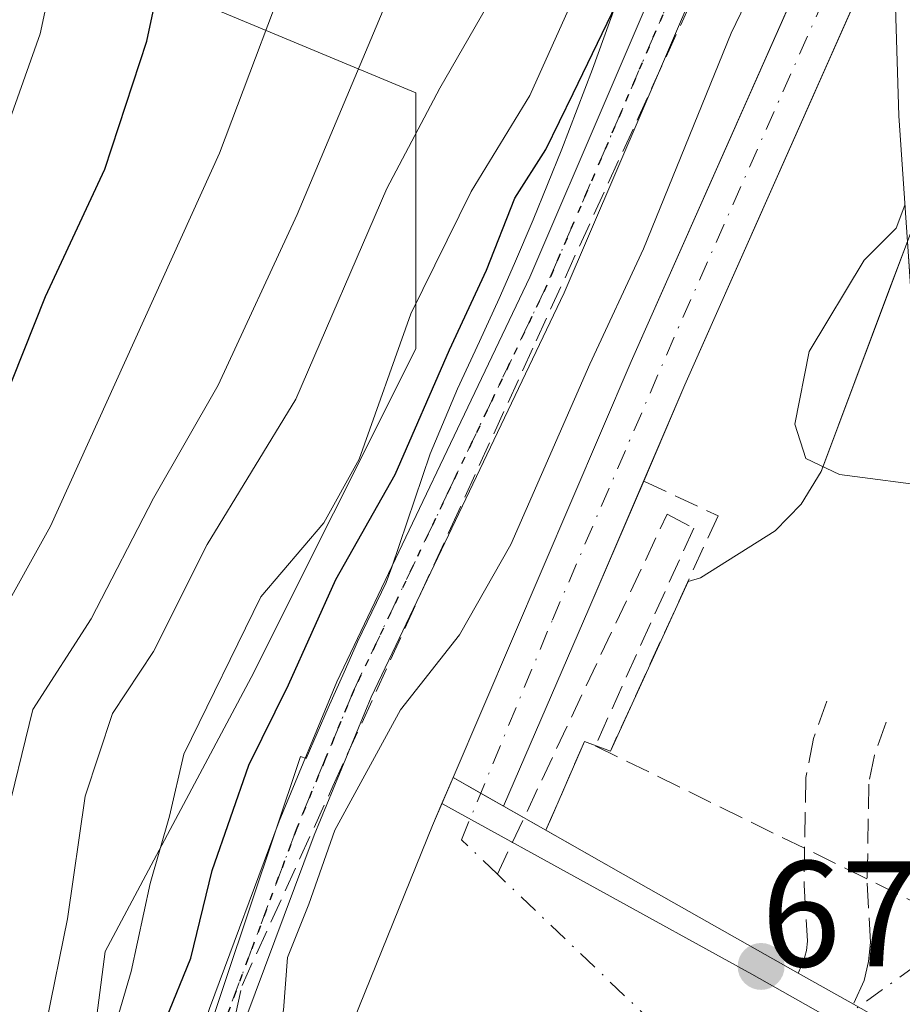
# Model space of a CAD drawing. Units: metres. Extents: x 606580 to 610011, y 4784790 to 4787158.
# Drawn here: x 607803 to 607862, y 4785313 to 4785378 of the extents above; entities that cross this region are included whole.
import ezdxf

# ---------------------------------------------------------------- set-up
doc = ezdxf.new("R2010")
doc.units = ezdxf.units.M
doc.header["$MEASUREMENT"] = 0
for name, pattern in [('DGN Style 3', [2.307223458686699, 1.648016756204785, -0.6592067024819142]), ('DGN Style 4', [2.6384748266838614, 1.318413404963828, -0.6592067024819142, 0.001648016756204785, -0.6592067024819142]), ('DGN Style 5', [1.1536117293433497, 0.4944050268614355, -0.6592067024819142])]:
    doc.linetypes.add(name, pattern=pattern)
for name, color, linetype, lineweight in [('Arbolado forestal CxS', 92, 'Continuous', 0), ('Camino Cxs', 7, 'Continuous', 0), ('Camino eje', 30, 'DGN Style 4', 13), ('Conducción de hidrocarburos lineal', 6, 'DGN Style 3', 0), ('Corriente artificial Cxs', 4, 'Continuous', 13), ('Corriente artificial eje', 142, 'DGN Style 4', 0), ('Corriente artificial lineal', 4, 'DGN Style 3', 13), ('Corriente natural Cxs', 4, 'Continuous', 13), ('Corriente natural eje', 4, 'DGN Style 4', 0), ('Curva de nivel maestra', 30, 'Continuous', 30), ('Curva de nivel normal', 30, 'Continuous', 0), ('Espacio natural protegido', 121, 'Continuous', 13), ('Espacio natural protegido CxS', 121, 'Continuous', 0), ('Obra de contención lineal', 1, 'DGN Style 3', 13), ('Presa Cxs', 1, 'Continuous', 13), ('Puente Cxs', 1, 'Continuous', 13), ('Punto de cota en terreno', 7, 'Continuous', 0), ('Ruta', 7, 'DGN Style 5', 30), ('Rótulo de punto de cota en construcción', 7, 'Continuous', 0), ('Suelo desnudo CxS', 253, 'Continuous', 0)]:
    doc.layers.add(name, color=color, linetype=linetype, lineweight=lineweight)
doc.styles.add('Style-Arial', font='txt')

# ---------------------------------------------------------------- blocks, each defined once
blk = doc.blocks.new('*U18')
at = {"layer": 'Suelo desnudo CxS', "color": 253, "linetype": 'Continuous', "lineweight": 0}
for points in [[(607823.3701, 4785250.2501, 67.92479999999341), (607822.4101, 4785257.5101, 67.74469999999565), (607821.6101000002, 4785267.4901, 68.84519999999611), (607820.5800999999, 4785290.3101, 69.44539999999688), (607820.7401000002, 4785297.890100001, 69.57919999999285), (607821.6300999997, 4785302.770099999, 69.2167000000045), (607822.4101, 4785305.130100001, 68.81639999999607), (607830.2801000001, 4785324.5801, 67.97870000000694), (607831.6482999995, 4785327.759, 68.66090000000258), (607843.5000999998, 4785355.440099999, 69.49730000000272), (607859.2346000001, 4785390.9288, 69.76529999999912), (607860.6128000002, 4785394.0374, 69.83740000000398), (607869.5301000001, 4785414.1501, 68.80950000000303), (607872.1606999999, 4785419.769099999, 69.12870000000112), (607874.7500999998, 4785425.300100001, 69.29720000000088), (607875.6694, 4785426.812700001, 69.0917000000045), (607881.1990999999, 4785435.9111, 69.5393999999942)], [(607859.5054000001, 4785381.9253, 67.73249999999825), (607847.0701000001, 4785353.880100001, 67.43959999999788), (607840.6901000004, 4785338.9801, 67.11269999999786), (607835.0097000003, 4785325.8522, 67.00109999999404), (607837.8267999999, 4785324.2542, 65.88460000000487), (607838.1984999999, 4785325.111300001, 65.99839999999676), (607840.3865, 4785330.156199999, 66.06870000000345), (607842.1133000003, 4785329.5218, 65.48729999999341), (607847.2767000003, 4785340.8084, 65.50299999999697), (607848.1101000002, 4785341.040100001, 65.44890000000305), (607853.0800999999, 4785344.170100001, 65.54660000000149), (607854.8101000005, 4785345.950099999, 65.46689999999944), (607856.1401000004, 4785348.120100001, 65.43580000000657), (607860.6182000004, 4785360.082699999, 65.81930000000284), (607861.8651999999, 4785363.414100001, 65.7954000000027), (607864.5701000001, 4785370.640100001, 65.66950000000361), (607867.5701000001, 4785374.6501, 65.14100000000326), (607870.7701000003, 4785377.3301, 64.97400000000198), (607871.6086999997, 4785377.636, 64.93249999999534), (607872.9236000003, 4785378.115700001, 64.9042000000045), (607873.1001000004, 4785378.1801, 64.90439999999944)]]:
    blk.add_polyline3d(points, dxfattribs=at)
blk = doc.blocks.new('5PATER')
at = {"layer": 'Punto de cota en terreno', "linetype": 'Continuous', "lineweight": 0}
h = blk.add_hatch(color=51, dxfattribs=at)
edge = h.paths.add_edge_path()
edge.add_ellipse((0, 0), major_axis=(-0.1095731443231308, -0.1110710700762829), ratio=0.9994222409660322, start_angle=0, end_angle=360)

msp = doc.modelspace()

# ---------------------------------------------------------------- linework, layer by layer
at = {"layer": 'Arbolado forestal CxS', "color": 92, "linetype": 'Continuous', "lineweight": 0}
for points in [[(607884.2726999996, 4785633.085700001, 100.8441000000021), (607886.5987, 4785608.674500001, 98.69990000000689), (607886.5998999998, 4785579.613500001, 94.82570000000123), (607884.2763, 4785549.390100001, 86.51170000000275), (607872.6530999999, 4785515.679300001, 95.27929999999469), (607861.0290999999, 4785502.892300001, 99.6420000000071), (607850.5673000002, 4785493.592900001, 106.7540000000008), (607849.4051000001, 4785485.455700001, 103.7385000000068), (607849.4057, 4785471.5065, 100.5629000000044), (607849.4064999997, 4785455.2323, 96.51559999999881), (607848.2449000003, 4785436.633300001, 90.89650000000256), (607847.0828999998, 4785427.333699999, 88.5170999999973), (607846.4055000005, 4785410.381899999, 82.47840000000724), (607831.5925000003, 4785409.737700001, 96.22650000000431), (607812.1546, 4785400.0189, 105.4271000000008), (607814.5850999998, 4785379.365700001, 99.63300000000163), (607829.1645000001, 4785373.291300001, 86.7728000000061), (607829.1653000005, 4785356.283100001, 79.35959999999614), (607818.2320999998, 4785334.415300001, 78.62309999999707), (607808.5135000005, 4785316.192100001, 83.18489999999292), (607804.8696999997, 4785288.249700001, 79.28859999999986), (607792.7220999999, 4785265.1679, 91.48660000000382), (607778.1445000004, 4785238.4395, 107.8343000000023)], [(607885.4101, 4785435.340100001, 67.88409999999567), (607878.1901000004, 4785423.460100001, 67.11719999999332), (607873.4079999998, 4785413.240800001, 66.99920000000566), (607873.0800999999, 4785412.540100001, 66.89359999999579), (607871.2446, 4785408.400599999, 67.12669999999343), (607860.8864000002, 4785385.039799999, 68.0164999999979), (607859.5054000001, 4785381.9253, 67.73249999999825), (607847.0701000001, 4785353.880100001, 67.43959999999788), (607840.6901000004, 4785338.9801, 67.11269999999786), (607835.0097000003, 4785325.8522, 67.00109999999404), (607837.8267999999, 4785324.2542, 65.88460000000487)], [(607837.8267999999, 4785324.2542, 65.88460000000487), (607838.1984999999, 4785325.111300001, 65.99839999999676), (607840.3865, 4785330.156199999, 66.06870000000345), (607842.1133000003, 4785329.5218, 65.48729999999341), (607847.2767000003, 4785340.8084, 65.50299999999697), (607848.1101000002, 4785341.040100001, 65.44890000000305), (607853.0800999999, 4785344.170100001, 65.54660000000149), (607854.8101000005, 4785345.950099999, 65.46689999999944), (607856.1401000004, 4785348.120100001, 65.43580000000657), (607860.6182000004, 4785360.082699999, 65.81930000000284), (607861.8651999999, 4785363.414100001, 65.7954000000027), (607864.5701000001, 4785370.640100001, 65.66950000000361), (607867.5701000001, 4785374.6501, 65.14100000000326), (607870.7701000003, 4785377.3301, 64.97400000000198), (607871.6086999997, 4785377.636, 64.93249999999534), (607872.9236000003, 4785378.115700001, 64.9042000000045), (607873.1001000004, 4785378.1801, 64.90439999999944), (607878.0900999998, 4785378.9001, 64.74150000000373), (607891.1155000003, 4785383.980699999, 64.35000000000582), (607910.9593000002, 4785405.6766, 63.9826999999932), (607926.8343000002, 4785417.582800001, 63.27529999999388), (607931.4812000003, 4785426.343900001, 62.93260000000009), (607936.2437000005, 4785435.075200001, 62.835699999996)], [(607804.8696999997, 4785288.249700001, 79.28859999999986), (607808.5135000005, 4785316.192100001, 83.18489999999292), (607818.2320999998, 4785334.415300001, 78.62309999999707), (607829.1653000005, 4785356.283100001, 79.35959999999614), (607829.1645000001, 4785373.291300001, 86.7728000000061), (607814.5850999998, 4785379.365700001, 99.63300000000163), (607812.1546, 4785400.0189, 105.4271000000008), (607831.5925000003, 4785409.737700001, 96.22650000000431), (607846.4055000005, 4785410.381899999, 82.47840000000724), (607858.2449000003, 4785410.8969, 72.62639999999374), (607859.1445000004, 4785401.006300001, 71.78949999999895), (607859.0703999996, 4785396.4647, 71.11609999999928), (607859.0714999996, 4785396.3499, 71.08710000000428), (607859.2346000001, 4785390.9288, 69.76529999999912), (607843.5000999998, 4785355.440099999, 69.49730000000272), (607831.6482999995, 4785327.759, 68.66090000000258), (607830.2801000001, 4785324.5801, 67.97870000000694), (607822.4101, 4785305.130100001, 68.81639999999607)], [(607846.4055000005, 4785410.381899999, 82.47840000000724), (607831.5925000003, 4785409.737700001, 96.22650000000431), (607812.1546, 4785400.0189, 105.4271000000008), (607814.5850999998, 4785379.365700001, 99.63300000000163), (607829.1645000001, 4785373.291300001, 86.7728000000061), (607829.1653000005, 4785356.283100001, 79.35959999999614), (607818.2320999998, 4785334.415300001, 78.62309999999707), (607808.5135000005, 4785316.192100001, 83.18489999999292), (607804.8696999997, 4785288.249700001, 79.28859999999986)], [(607846.4055000005, 4785410.381899999, 82.47840000000724), (607831.5925000003, 4785409.737700001, 96.22650000000431), (607812.1546, 4785400.0189, 105.4271000000008), (607814.5850999998, 4785379.365700001, 99.63300000000163), (607829.1645000001, 4785373.291300001, 86.7728000000061), (607829.1653000005, 4785356.283100001, 79.35959999999614), (607818.2320999998, 4785334.415300001, 78.62309999999707), (607808.5135000005, 4785316.192100001, 83.18489999999292), (607804.8696999997, 4785288.249700001, 79.28859999999986)], [(607859.2346000001, 4785390.9288, 69.76529999999912), (607843.5000999998, 4785355.440099999, 69.49730000000272), (607831.6482999995, 4785327.759, 68.66090000000258), (607830.2801000001, 4785324.5801, 67.97870000000694), (607822.4101, 4785305.130100001, 68.81639999999607), (607821.6300999997, 4785302.770099999, 69.2167000000045), (607820.7401000002, 4785297.890100001, 69.57919999999285), (607820.5800999999, 4785290.3101, 69.44539999999688), (607821.6101000002, 4785267.4901, 68.84519999999611), (607822.4101, 4785257.5101, 67.74469999999565), (607823.3701, 4785250.2501, 67.92479999999341)], [(607873.1001000004, 4785378.1801, 64.90439999999944), (607872.9236000003, 4785378.115700001, 64.9042000000045), (607871.6086999997, 4785377.636, 64.93249999999534), (607870.7701000003, 4785377.3301, 64.97400000000198), (607867.5701000001, 4785374.6501, 65.14100000000326), (607864.5701000001, 4785370.640100001, 65.66950000000361), (607861.8651999999, 4785363.414100001, 65.7954000000027), (607860.6182000004, 4785360.082699999, 65.81930000000284), (607856.1401000004, 4785348.120100001, 65.43580000000657), (607854.8101000005, 4785345.950099999, 65.46689999999944), (607853.0800999999, 4785344.170100001, 65.54660000000149), (607848.1101000002, 4785341.040100001, 65.44890000000305), (607847.2767000003, 4785340.8084, 65.50299999999697), (607842.1133000003, 4785329.5218, 65.48729999999341), (607840.3865, 4785330.156199999, 66.06870000000345), (607838.1984999999, 4785325.111300001, 65.99839999999676), (607837.8267999999, 4785324.2542, 65.88460000000487), (607835.0097000003, 4785325.8522, 67.00109999999404), (607840.6901000004, 4785338.9801, 67.11269999999786), (607847.0701000001, 4785353.880100001, 67.43959999999788), (607859.5054000001, 4785381.9253, 67.73249999999825)]]:
    msp.add_polyline3d(points, dxfattribs=at)
at = {"layer": 'Camino Cxs', "color": 7, "linetype": 'Continuous', "lineweight": 0}
for points in [[(607809.5000999998, 4785250.0701, 85.73709999999846), (607808.7600999996, 4785260.090100001, 86.5228000000061), (607808.4600999998, 4785270.120100001, 82.88550000000396), (607808.5000999998, 4785277.670100001, 86.07129999999597), (607808.9601999996, 4785285.2401, 82.23279999999795), (607809.6201, 4785290.440099999, 81.30969999999797), (607811.1001000004, 4785297.9001, 79.4707999999955), (607813.0701000001, 4785305.210100001, 84.94800000000396), (607815.4501, 4785312.4001, 86.26549999999406), (607820.0900999998, 4785324.850099999, 81.0518000000011), (607823.9301000005, 4785334.120100001, 84.6981999999989), (607836.7500999998, 4785361.030099999, 81.1996000000072), (607847.1801000005, 4785385.350099999, 76.52599999999802), (607860.3701, 4785414.2601, 75.425900000002), (607861.3551000003, 4785416.3049, 76.57480000000214)], [(607815.4501, 4785312.4001, 86.26549999999406), (607820.0900999998, 4785324.850099999, 81.0518000000011), (607823.9301000005, 4785334.120100001, 84.6981999999989), (607836.7500999998, 4785361.030099999, 81.1996000000072), (607847.1801000005, 4785385.350099999, 76.52599999999802), (607860.3701, 4785414.2601, 75.425900000002), (607861.3551000003, 4785416.3049, 76.57480000000214), (607860.7845000001, 4785409.152899999, 76.46490000000631), (607849.4700999996, 4785384.340100001, 74.4826999999932), (607839.0301000001, 4785360.0001, 82.51870000000054), (607826.2100999998, 4785333.110099999, 85.4033999999956), (607822.4200999998, 4785323.9301, 75.70070000000123), (607817.8101000005, 4785311.5701, 82.44860000000335)], [(607860.7845000001, 4785409.152899999, 76.46490000000631), (607849.4700999996, 4785384.340100001, 74.4826999999932), (607839.0301000001, 4785360.0001, 82.51870000000054), (607826.2100999998, 4785333.110099999, 85.4033999999956), (607822.4200999998, 4785323.9301, 75.70070000000123), (607817.8101000005, 4785311.5701, 82.44860000000335), (607815.4600999998, 4785304.4901, 80.86179999999877), (607813.5401999997, 4785297.3301, 76.36749999999302), (607812.0900999998, 4785290.040100001, 76.73759999999311), (607811.4501, 4785285.0101, 78.80199999999604), (607811.0000999998, 4785277.590100001, 84.62209999999322), (607810.9600999998, 4785270.1501, 80.41370000000461), (607811.2600999996, 4785260.220100001, 83.69259999999485), (607811.9901000002, 4785250.3101, 81.92949999999837)]]:
    msp.add_polyline3d(points, dxfattribs=at)
at = {"layer": 'Camino eje', "color": 30, "linetype": 'DGN Style 4', "lineweight": 13}
msp.add_polyline3d([(607861.0752999998, 4785412.798699999, 74.7222000000038), (607854.9200999998, 4785399.300100001, 77.58669999999984), (607848.3251, 4785384.845100001, 75.27719999999681), (607837.8901000004, 4785360.515100001, 81.46020000000135), (607831.4801000003, 4785347.0701, 76.38959999999497), (607825.0701000001, 4785333.6151, 85.00340000000142), (607823.1501000002, 4785328.9801, 80.42220000000088), (607821.2550999997, 4785324.390100001, 78.46950000000652), (607816.6300999997, 4785311.985099999, 84.35689999999886), (607815.4550999999, 4785308.4451, 84.70810000000347), (607814.2651000004, 4785304.850099999, 82.84410000000207), (607813.3051000005, 4785301.270099999, 79.60069999999541), (607812.3201000001, 4785297.6151, 76.6195000000007), (607810.8551000003, 4785290.2401, 79.03149999999732), (607810.2050999999, 4785285.1251, 80.48780000000261), (607809.7500999998, 4785277.630100001, 85.34399999999732), (607809.7100999998, 4785270.1351, 81.6472999999969), (607810.0100999996, 4785260.155099999, 85.11269999999786), (607810.7451, 4785250.190099999, 83.81870000000345)], dxfattribs=at)
at = {"layer": 'Conducción de hidrocarburos lineal', "color": 6, "linetype": 'DGN Style 3', "lineweight": 0}
msp.add_polyline3d([(607815.7740000002, 4785234.175000001, 81.398199999996), (607811.2529999996, 4785254.937000001, 83.84489999999641), (607811.4450000003, 4785275.515000001, 82.91379999999481), (607811.5549999997, 4785287.233999999, 77.26399999999558), (607817.6169999996, 4785313.937999999, 83.02000000000407), (607823.6610000003, 4785327.187999999, 78.69229999999516), (607831.4770000001, 4785344.318, 80.32420000000275), (607837.1770000001, 4785356.802999999, 79.3521999999939), (607853.3339999998, 4785392.131999999, 73.48960000000079), (607861.6090000002, 4785409.809, 76.20020000000659), (607870.8360000001, 4785432.388, 79.36609999999928), (607875.4680000005, 4785441.956, 74.20329999999376), (607883.0520000001, 4785458.009, 76.68580000000657), (607890.3899999997, 4785474.129000001, 75.42530000000261), (607898.7319999998, 4785492.501, 78.12170000000333), (607902.5250000004, 4785500.857000001, 74.75209999999788), (607911.165, 4785519.693, 77.50440000000526), (607922.9529999997, 4785545.09, 84.74030000000494), (607929.2070000004, 4785567.197000001, 71.87790000000678), (607930.0190000003, 4785570.594000001, 73.13820000000123), (607934.573, 4785589.626, 77.10550000000512), (607934.0889999997, 4785642.441000001, 83.70600000000559)], dxfattribs=at)
at = {"layer": 'Corriente artificial Cxs', "color": 4, "linetype": 'Continuous', "lineweight": 13, "extrusion": (0.7653567496695998, -0.3441249656879339, 0.5438814702905993), "elevation": -1181505.352790946, "flags": 128}
msp.add_lwpolyline([(4613713.101698205, 765844.3673423755), (4613743.208418343, 765845.364050937), (4613785.428644308, 765845.7693361857)], dxfattribs=at)
at = {"layer": 'Corriente artificial Cxs', "color": 4, "linetype": 'Continuous', "lineweight": 13, "extrusion": (-0.6778918115629371, 0.2880565160106754, 0.6763772138383365), "elevation": 966443.4296852115, "flags": 128}
msp.add_lwpolyline([(-4641974.791998468, -887390.5389691446), (-4641940.710678105, -887391.3222096126), (-4641933.751502656, -887391.3505849389)], dxfattribs=at)
at = {"layer": 'Corriente artificial Cxs', "color": 4, "linetype": 'Continuous', "lineweight": 13, "extrusion": (0.907117717720978, -0.3937643056054077, 0.1486173537234973), "elevation": -1332902.646932235, "flags": 128}
msp.add_lwpolyline([(4631656.460557384, 200385.205023474), (4631647.2114067, 200384.8955871146), (4631632.907083142, 200384.7827338541)], dxfattribs=at)
at = {"layer": 'Corriente artificial Cxs', "color": 4, "linetype": 'Continuous', "lineweight": 13, "extrusion": (-0.4932437973725463, -0.8698909513942138, 0.0005376206655587474), "elevation": -4462522.470466837, "flags": 128}
msp.add_lwpolyline([(-1831586.249391399, 2467.805557285573), (-1831584.137342731, 2466.854157148074), (-1831582.384723475, 2466.145757045694)], dxfattribs=at)
at = {"layer": 'Corriente artificial Cxs', "color": 4, "linetype": 'Continuous', "lineweight": 13}
msp.add_polyline3d([(607860.8864000002, 4785385.039799999, 68.0164999999979), (607847.0701000001, 4785353.880100001, 67.43959999999788), (607840.6901000004, 4785338.9801, 67.11269999999786), (607835.0096000005, 4785325.8521, 67.00109999999404), (607833.4852999998, 4785326.7169, 67.7094999999972), (607831.6482999995, 4785327.759, 68.66090000000258), (607843.5000999998, 4785355.440099999, 69.49730000000272), (607860.6128000002, 4785394.0374, 69.83740000000398), (607860.75, 4785389.5272, 68.90640000000712)], close=True, dxfattribs=at)
at = {"layer": 'Corriente artificial eje', "color": 142, "linetype": 'DGN Style 4', "lineweight": 0, "extrusion": (0.01203267493739381, -0.01150139045853978, 0.9998614567785735), "elevation": -47657.82185609856, "flags": 128}
msp.add_lwpolyline([(607806.1726521234, 4785074.053390634), (607789.7945999095, 4785089.706125958)], dxfattribs=at)
at = {"layer": 'Corriente artificial eje', "color": 142, "linetype": 'DGN Style 4', "lineweight": 0}
msp.add_polyline3d([(607834.6009000001, 4785321.336300001, 66.16030000000319), (607832.2062999997, 4785323.625200001, 67.00770000000193), (607838.2558000004, 4785338.249299999, 68.12960000000021), (607846.9216, 4785358.348099999, 68.26050000000396), (607860.75, 4785389.5272, 68.90640000000712)], dxfattribs=at)
at = {"layer": 'Corriente artificial lineal', "color": 4, "linetype": 'DGN Style 3', "lineweight": 13}
msp.add_polyline3d([(607834.6009000001, 4785321.336300001, 66.16030000000319), (607845.8902000004, 4785345.2827, 66.52460000000428), (607847.6524999999, 4785344.3496, 65.93899999999849), (607841.1090000002, 4785329.872500001, 65.82300000000396), (607865.8662999999, 4785317.7422, 64.33109999999579)], dxfattribs=at)
at = {"layer": 'Corriente natural Cxs', "color": 4, "linetype": 'Continuous', "lineweight": 13, "extrusion": (-0.07013102255709243, -0.1637996218967834, 0.9839976237479273), "elevation": -826395.1704517794, "flags": 128}
msp.add_lwpolyline([(-1324701.077952419, 4564103.598152328), (-1324701.077952419, 4564105.515297717)], dxfattribs=at)
at = {"layer": 'Corriente natural Cxs', "color": 4, "linetype": 'Continuous', "lineweight": 13, "extrusion": (-0.4932437973725463, -0.8698909513942138, 0.0005376206655587474), "elevation": -4462522.470466837, "flags": 128}
msp.add_lwpolyline([(-1831586.249391399, 2467.805557285573), (-1831584.137342731, 2466.854157148074), (-1831582.384723475, 2466.145757045694)], dxfattribs=at)
at = {"layer": 'Corriente natural Cxs', "color": 4, "linetype": 'Continuous', "lineweight": 13, "extrusion": (0.2834707120967298, -0.1608662074893283, 0.945392203623117), "elevation": -597430.4560573227, "flags": 128}
msp.add_lwpolyline([(4461871.640925235, 1733085.463388336), (4461871.640925235, 1733082.037551204)], dxfattribs=at)
at = {"layer": 'Corriente natural Cxs', "color": 4, "linetype": 'Continuous', "lineweight": 13}
for points in [[(607822.4101, 4785305.130100001, 68.81639999999607), (607830.2801000001, 4785324.5801, 67.97870000000694), (607830.9057999998, 4785326.024800001, 68.31930000000284), (607831.6482999995, 4785327.759, 68.66090000000258), (607833.4852999998, 4785326.7169, 67.7094999999972), (607835.0096000005, 4785325.8521, 67.00109999999404), (607837.8267999999, 4785324.2542, 65.88460000000487), (607838.1984999999, 4785325.111300001, 65.99839999999676), (607840.3865, 4785330.156199999, 66.06870000000345), (607842.1133000003, 4785329.5218, 65.48729999999341), (607847.2767000003, 4785340.8084, 65.50299999999697), (607848.1101000002, 4785341.040100001, 65.44890000000305), (607853.0800999999, 4785344.170100001, 65.54660000000149), (607854.8101000005, 4785345.950099999, 65.46689999999944), (607856.1401000004, 4785348.120100001, 65.43580000000657), (607861.8651999999, 4785363.414100001, 65.7954000000027), (607862.1842999998, 4785358.782400001, 65.37570000000414), (607862.4001000002, 4785355.6501, 65.09489999999641), (607864.8400999998, 4785340.7401, 64.9777999999933), (607869.3904999997, 4785320.556600001, 64.4256000000023), (607870.3501000004, 4785316.300100001, 64.52099999999336), (607872.9401000004, 4785306.5601, 65.00830000000133)], [(607847.2767000003, 4785340.8084, 65.50299999999697), (607848.1101000002, 4785341.040100001, 65.44890000000305), (607853.0800999999, 4785344.170100001, 65.54660000000149), (607854.8101000005, 4785345.950099999, 65.46689999999944), (607856.1401000004, 4785348.120100001, 65.43580000000657), (607861.8651999999, 4785363.414100001, 65.7954000000027)], [(607837.8265000005, 4785324.253500001, 65.88450000000012), (607838.1984999999, 4785325.111300001, 65.99839999999676), (607840.3865, 4785330.156199999, 66.06870000000345), (607842.1133000003, 4785329.5218, 65.48729999999341), (607847.2767000003, 4785340.8084, 65.50299999999697)], [(607823.3701, 4785250.2501, 67.92479999999341), (607822.4101, 4785257.5101, 67.74469999999565), (607821.6101000002, 4785267.4901, 68.84519999999611), (607820.5800999999, 4785290.3101, 69.44539999999688), (607820.7401000002, 4785297.890100001, 69.57919999999285), (607821.6300999997, 4785302.770099999, 69.2167000000045), (607822.4101, 4785305.130100001, 68.81639999999607), (607830.2801000001, 4785324.5801, 67.97870000000694), (607830.9057999998, 4785326.024800001, 68.31930000000284)]]:
    msp.add_polyline3d(points, dxfattribs=at)
at = {"layer": 'Corriente natural eje', "color": 4, "linetype": 'DGN Style 4', "lineweight": 0, "extrusion": (0.3720491939901824, -0.356243012752567, 0.8571291111123399), "elevation": -1478524.863790021, "flags": 128}
msp.add_lwpolyline([(3876733.596491217, 2460393.089919039), (3876738.956696562, 2460393.21882564), (3876752.603863092, 2460390.270863688)], dxfattribs=at)
at = {"layer": 'Curva de nivel maestra', "color": 30, "linetype": 'Continuous', "lineweight": 30, "flags": 128}
for points, elevation in [([(607785.7000000002, 4785242.050100001), (607782.1600000003, 4785251.270099999), (607783.3300000001, 4785260.630100001), (607784.4500000002, 4785274.6801), (607785.7599999999, 4785286.590100001), (607786.2800000003, 4785294.0101), (607788.1600000003, 4785302.590100001), (607788.6299999999, 4785309.2601), (607789.9100000003, 4785317.2601), (607793.5899999999, 4785332.2601), (607804.54, 4785359.7601), (607808.5, 4785368.220100001), (607811.29, 4785376.7401), (607814.25, 4785390.6501), (607818.9900000002, 4785399.120100001), (607822.6100000005, 4785406.2601), (607826.1900000004, 4785416.290100001), (607828.6600000003, 4785424.7401), (607837.7599999999, 4785448.2501)], 100), ([(607812.54, 4785311.6801), (607814.2199999997, 4785315.7401), (607815.6299999999, 4785321.590100001), (607818.0599999996, 4785328.590100001), (607820.7000000002, 4785333.9301), (607823.8600000005, 4785340.9301), (607827.7999999998, 4785347.920100001), (607831.4199999999, 4785356.210100001), (607833.8799999999, 4785361.5101), (607835.7699999996, 4785366.300100001), (607837.8099999996, 4785369.520099999), (607839.6299999999, 4785373.2601), (607842.54, 4785379.2601), (607847.4199999999, 4785391.960100001), (607851.7300000006, 4785401.0701), (607852.3090000004, 4785402.1117), (607855.5599999996, 4785407.960100001), (607856.9500000002, 4785416.7601), (607855.25, 4785423.610099999), (607855.5700000003, 4785427.7601), (607859.1799999997, 4785434.590100001)], 75)]:
    msp.add_lwpolyline(points, dxfattribs=dict(at, elevation=elevation))
at = {"layer": 'Curva de nivel normal', "color": 30, "linetype": 'Continuous', "lineweight": 0, "flags": 128}
for points, elevation in [([(607843.8300000001, 4785442.560000001), (607837.9699999997, 4785429.07), (607833.5300000003, 4785416.720000001), (607828.8700000001, 4785401.850000001), (607821.7300000006, 4785384.16), (607816.1200000001, 4785369.289999999), (607804.8700000001, 4785344.480000001), (607801.4100000003, 4785338.26), (607798.0199999996, 4785332.460000001), (607796.6900000004, 4785324.279999999), (607794.3499999996, 4785313.350000001), (607792.7800000003, 4785300.970000001), (607790.2800000003, 4785286.039999999), (607788.6600000003, 4785268.4), (607787.8200000003, 4785253.26), (607790.6500000004, 4785245.930000001)], 95), ([(607808.1100000005, 4785307.619999999), (607810.2400000002, 4785314.869999999), (607811.5, 4785320.710000001), (607812.7999999998, 4785325.199999999), (607813.7400000002, 4785329.32), (607818.8600000005, 4785339.779999999), (607823.0499999998, 4785344.710000001), (607825.4000000004, 4785348.930000001), (607828.8399999999, 4785358.59), (607832.8499999996, 4785366.74), (607836.7599999999, 4785373.130000001), (607841.0199999996, 4785382.600000001), (607843.6900000004, 4785390.560000001), (607846.04, 4785396.17), (607848.5999999996, 4785403.890000001), (607849.1028000005, 4785407.2216), (607850.4199999999, 4785415.949999999), (607850.9199999999, 4785421.77), (607853.8300000001, 4785430.26), (607859.2300000006, 4785442.26)], 80), ([(607783.5800000001, 4785304.17), (607783.9299999997, 4785313.92), (607785.6100000005, 4785326.92), (607788.9699999997, 4785338.470000001), (607792.8600000005, 4785346.77), (607796.0999999996, 4785354.800000001), (607798.0800000001, 4785361.550000001), (607801.2800000003, 4785369.09), (607804.1900000004, 4785377.220000001), (607805.7000000002, 4785384.279999999), (607806.0899999999, 4785388.01), (607807.7999999998, 4785393.800000001), (607811.3399999999, 4785401.33), (607813.9199999999, 4785405.359999999), (607815.6600000003, 4785409.180000001), (607816.8600000005, 4785414.369999999), (607816.9000000004, 4785418.16), (607818.0300000003, 4785421.58), (607821.7199999997, 4785427.810000001), (607825.4199999999, 4785436.789999999)], 105), ([(607848.3799999999, 4785435.980000001), (607845.6699999999, 4785430.27), (607841.4800000006, 4785420.430000001), (607838.0099999999, 4785406.050000001), (607832.9199999999, 4785391.850000001), (607828.4199999999, 4785382.189999999), (607821.2800000003, 4785365.210000001), (607816.04, 4785353.850000001), (607811.7199999997, 4785346.34), (607807.5800000001, 4785338.32), (607803.7000000002, 4785332.279999999), (607801.7699999996, 4785324.4), (607799.5999999996, 4785314.119999999), (607799.0099999999, 4785308.529999999), (607798.2199999997, 4785303.199999999), (607797.4900000002, 4785297.32), (607795.9699999997, 4785289.470000001), (607794.7100000001, 4785276.279999999), (607793.3099999996, 4785267.560000001), (607792.8200000003, 4785257.810000001), (607793.6200000001, 4785252.82), (607795.6699999999, 4785247.869999999)], 90), ([(607804.6100000005, 4785311.5), (607806, 4785318.359999999), (607807.1799999997, 4785326.529999999), (607809, 4785332.029999999), (607811.7300000006, 4785336.140000001), (607815.2999999998, 4785343.27), (607821.2000000002, 4785352.930000001), (607827.2400000002, 4785366.930000001), (607830.7699999996, 4785373.600000001), (607833.8700000001, 4785378.99), (607837.2999999998, 4785383.230000001), (607838.6900000004, 4785386.470000001), (607838.7000000002, 4785389.140000001), (607839.5599999996, 4785392.59), (607842.4800000006, 4785400.59), (607845.1600000003, 4785406.92), (607845.4400000004, 4785411.210000001), (607845.0346999997, 4785413.705200001), (607844.7999999998, 4785415.15), (607845.9100000003, 4785420.529999999), (607850.9199999999, 4785432.83)], 85), ([(607860.5804000003, 4785398.8106), (607860.2800000003, 4785398.26), (607850.1399999997, 4785377.26), (607844.3099999996, 4785362.930000001), (607840.7400000002, 4785355.26), (607835.5, 4785343.26), (607832.0800000001, 4785337.26), (607828.1600000003, 4785332.26), (607823.79, 4785324.26), (607822.0700000003, 4785319.350000001), (607820.6399999997, 4785315.789999999), (607820.3700000001, 4785312.289999999), (607819.4400000004, 4785308.84), (607818.9299999997, 4785305.09), (607819.1600000003, 4785300.82), (607819.5499999998, 4785296.82), (607817.8099999996, 4785290.26), (607816.7779000001, 4785282.795499999), (607816.8255000003, 4785279.8672), (607817.6699999999, 4785276.930000001), (607818.4051000001, 4785259.1143), (607819.5248999996, 4785245.463)], 70), ([(607861.6991999998, 4785365.823000001), (607861.1253000004, 4785364.289899999), (607859, 4785362.180000001), (607855.3399999999, 4785356.100000001), (607854.3700000001, 4785351.26), (607855.1100000005, 4785348.980000001), (607857.3499999996, 4785347.91), (607863.7999999998, 4785347.07)], 65)]:
    msp.add_lwpolyline(points, dxfattribs=dict(at, elevation=elevation))
at = {"layer": 'Espacio natural protegido', "color": 121, "linetype": 'Continuous', "lineweight": 13, "flags": 128}
msp.add_lwpolyline([(607842.4373999992, 4785379.031300004), (607840.9342999998, 4785374.862400001), (607838.8933999991, 4785369.542400002), (607836.9803999994, 4785364.852500001), (607835.7373999981, 4785361.942600002), (607834.7164, 4785359.624500004), (607833.418399999, 4785356.762499998), (607831.9493999992, 4785353.6176), (607830.1273999978, 4785349.2827), (607827.5903999994, 4785341.756800001), (607827.213399998, 4785340.742800001), (607825.3013000007, 4785336.775800002), (607824.3984000002, 4785334.761900002), (607823.3413999992, 4785332.404899999), (607821.8713999985, 4785329.037900004), (607821.5093999987, 4785329.159000001), (607809.7915000005, 4785294.192399999)], dxfattribs=at)
at = {"layer": 'Espacio natural protegido CxS', "color": 121, "linetype": 'Continuous', "lineweight": 0, "flags": 128}
msp.add_lwpolyline([(607809.7915000013, 4785294.192399999), (607821.5093999996, 4785329.159), (607821.8713999992, 4785329.037900002), (607823.3414, 4785332.404899999), (607824.3984000009, 4785334.761900002), (607825.3013000014, 4785336.775800001), (607827.2133999988, 4785340.7428), (607827.5904000005, 4785341.756800001), (607830.1273999986, 4785349.282699999), (607831.9494, 4785353.617599999), (607833.4183999998, 4785356.762499998), (607834.716400001, 4785359.624500002), (607835.7373999989, 4785361.942600001), (607836.9804000002, 4785364.8525), (607838.8934, 4785369.542400001), (607840.9343000007, 4785374.862400001), (607842.4374000002, 4785379.031300002)], dxfattribs=at)
at = {"layer": 'Obra de contención lineal', "color": 1, "linetype": 'DGN Style 3', "lineweight": 13}
for points in [[(607844.3307999996, 4785347.4827, 67.93349999999919), (607849.2724000001, 4785345.170600001, 66.83710000000428), (607842.1133000003, 4785329.5218, 67.19180000000051), (607840.3865, 4785330.156199999, 69.93880000000354), (607837.8263999998, 4785324.2532, 69.52580000000307)], [(607856.5100999996, 4785332.850099999, 65.11629999999423), (607855.6201, 4785330.360099999, 65.17119999999704), (607855.1101000002, 4785327.7601, 65.23889999999665), (607854.9901000002, 4785320.630100001, 65.39569999999367), (607855.2200999996, 4785316.890100001, 65.8527999999933), (607855.1601, 4785316.2601, 66.02529999999388), (607855.0500999996, 4785315.850099999, 66.14590000000317), (607854.9901000002, 4785315.640100001, 66.20739999999932), (607854.6001000004, 4785314.7501, 66.47669999999925)], [(607860.4501, 4785331.440099999, 68.12649999999849), (607859.6700999998, 4785329.2601, 66.82749999999942), (607859.2901, 4785327.3201, 66.17130000000179), (607859.2301000003, 4785322.710100001, 65.53639999999723), (607859.1901000004, 4785320.7301, 65.42750000000524), (607859.4200999998, 4785316.800100001, 65.454899999997), (607859.2801000001, 4785315.520099999, 65.77019999999902), (607858.9801000003, 4785314.2601, 66.11579999999958), (607858.2801000001, 4785312.6801, 66.65219999999681)]]:
    msp.add_polyline3d(points, dxfattribs=at)
at = {"layer": 'Presa Cxs', "color": 1, "linetype": 'Continuous', "lineweight": 13, "extrusion": (-0.4925833952503402, -0.8702615474351726, 0.002537277948152669), "elevation": -4463894.333452313, "flags": 128}
msp.add_lwpolyline([(-1828199.265403802, 11395.70313672262), (-1828193.362778408, 11393.18722862418), (-1828179.986766364, 11392.65402690785)], dxfattribs=at)
at = {"layer": 'Presa Cxs', "color": 1, "linetype": 'Continuous', "lineweight": 13, "extrusion": (-0.03619632880324527, 0.02036043496091263, 0.9991372670806399), "elevation": 75495.40411548471, "flags": 128}
msp.add_lwpolyline([(-4468770.823043436, -1814693.43192718), (-4468770.823043436, -1814689.206042627)], dxfattribs=at)
at = {"layer": 'Presa Cxs', "color": 1, "linetype": 'Continuous', "lineweight": 13, "extrusion": (-0.4912906941063438, -0.8709956678466954, 2.183566271216427e-05), "elevation": -4466621.728552181, "flags": 128}
msp.add_lwpolyline([(-1821537.659924625, 164.1838455666275), (-1821520.80582127, 178.0721455699444), (-1821519.910276744, 176.6363455695956)], dxfattribs=at)
at = {"layer": 'Presa Cxs', "color": 1, "linetype": 'Continuous', "lineweight": 13}
msp.add_polyline3d([(607873.7401000002, 4785303.960100001, 79.10469999999623), (607874.4200999998, 4785301.7301, 77.83490000000165), (607851.5100999996, 4785314.6801, 66.83689999999478), (607830.9057999998, 4785326.024800001, 76.81419999999343), (607831.6482999995, 4785327.759, 79.75359999999637), (607842.9600999998, 4785321.340100001, 67.00990000000456), (607854.6001000004, 4785314.7501, 66.47669999999925), (607858.2801000001, 4785312.6801, 66.65219999999681), (607872.9600999998, 4785304.4001, 80.5405000000028)], close=True, dxfattribs=at)
msp.add_polyline3d([(607874.4200999998, 4785301.7301, 77.83490000000165), (607851.5100999996, 4785314.6801, 66.83689999999478), (607830.9057999998, 4785326.024800001, 76.81419999999343), (607831.6482999995, 4785327.759, 79.75359999999637), (607837.8263999998, 4785324.2532, 69.52580000000307)], dxfattribs=at)
at = {"layer": 'Puente Cxs', "color": 1, "linetype": 'Continuous', "lineweight": 13}
for points in [[(607872.9401000004, 4785306.5601, 80.92729999999574), (607870.3501000004, 4785316.300100001, 80.63820000000123), (607864.8400999998, 4785340.7401, 74.86939999999595), (607862.4001000002, 4785355.6501, 77.64650000000256), (607861.2901, 4785371.7601, 77.8356000000058), (607860.5401, 4785396.4301, 78.3914999999979), (607860.7500999998, 4785408.720100001, 76.6938999999984), (607861.9600999998, 4785423.890100001, 80.32259999999951), (607864.4101, 4785441.290100001, 81.402700000006)], [(607873.7401000002, 4785303.960100001, 79.10469999999623), (607872.9401000004, 4785306.5601, 80.92729999999574), (607870.3501000004, 4785316.300100001, 80.63820000000123), (607864.8400999998, 4785340.7401, 74.86939999999595), (607862.4001000002, 4785355.6501, 77.64650000000256), (607861.2901, 4785371.7601, 77.8356000000058), (607860.5401, 4785396.4301, 78.3914999999979), (607860.7500999998, 4785408.720100001, 76.6938999999984), (607861.9600999998, 4785423.890100001, 80.32259999999951), (607864.4101, 4785441.290100001, 81.402700000006)]]:
    msp.add_polyline3d(points, dxfattribs=at)
at = {"layer": 'Ruta', "color": 7, "linetype": 'DGN Style 5', "lineweight": 30}
msp.add_polyline3d([(607874.7927000001, 4785439.710700001, 75.11049999999523), (607867.4801000003, 4785425.9473, 83.7158000000054), (607866.4751000004, 4785424.0551, 82.58220000000438), (607861.5000999998, 4785413.7301, 75.17780000000494), (607861.0752999998, 4785412.798699999, 74.7222000000038), (607854.9200999998, 4785399.300100001, 77.58669999999984), (607848.3251, 4785384.845100001, 75.27719999999681), (607837.8901000004, 4785360.515100001, 81.46020000000135), (607831.4801000003, 4785347.0701, 76.38959999999497), (607825.0701000001, 4785333.6151, 85.00340000000142), (607823.1501000002, 4785328.9801, 80.42220000000088), (607821.2550999997, 4785324.390100001, 78.46950000000652), (607816.6300999997, 4785311.985099999, 84.35689999999886), (607815.4550999999, 4785308.4451, 84.70810000000347), (607814.2651000004, 4785304.850099999, 82.84410000000207), (607813.3051000005, 4785301.270099999, 79.60069999999541), (607812.3201000001, 4785297.6151, 76.6195000000007), (607810.8551000003, 4785290.2401, 79.03149999999732), (607810.2050999999, 4785285.1251, 80.48780000000261), (607809.7500999998, 4785277.630100001, 85.34399999999732), (607809.7100999998, 4785270.1351, 81.6472999999969), (607810.0100999996, 4785260.155099999, 85.11269999999786), (607810.7451, 4785250.190099999, 83.81870000000345)], dxfattribs=at)
at = {"layer": 'Suelo desnudo CxS', "color": 253, "linetype": 'Continuous', "lineweight": 0}
for points in [[(607885.4101, 4785435.340100001, 67.88409999999567), (607878.1901000004, 4785423.460100001, 67.11719999999332), (607873.4079999998, 4785413.240800001, 66.99920000000566), (607873.0800999999, 4785412.540100001, 66.89359999999579), (607871.2446, 4785408.400599999, 67.12669999999343), (607860.8864000002, 4785385.039799999, 68.0164999999979), (607859.5054000001, 4785381.9253, 67.73249999999825), (607847.0701000001, 4785353.880100001, 67.43959999999788), (607840.6901000004, 4785338.9801, 67.11269999999786), (607835.0097000003, 4785325.8522, 67.00109999999404), (607837.8267999999, 4785324.2542, 65.88460000000487)], [(607837.8267999999, 4785324.2542, 65.88460000000487), (607838.1984999999, 4785325.111300001, 65.99839999999676), (607840.3865, 4785330.156199999, 66.06870000000345), (607842.1133000003, 4785329.5218, 65.48729999999341), (607847.2767000003, 4785340.8084, 65.50299999999697), (607848.1101000002, 4785341.040100001, 65.44890000000305), (607853.0800999999, 4785344.170100001, 65.54660000000149), (607854.8101000005, 4785345.950099999, 65.46689999999944), (607856.1401000004, 4785348.120100001, 65.43580000000657), (607860.6182000004, 4785360.082699999, 65.81930000000284), (607861.8651999999, 4785363.414100001, 65.7954000000027), (607864.5701000001, 4785370.640100001, 65.66950000000361), (607867.5701000001, 4785374.6501, 65.14100000000326), (607870.7701000003, 4785377.3301, 64.97400000000198), (607871.6086999997, 4785377.636, 64.93249999999534), (607872.9236000003, 4785378.115700001, 64.9042000000045), (607873.1001000004, 4785378.1801, 64.90439999999944), (607878.0900999998, 4785378.9001, 64.74150000000373), (607891.1155000003, 4785383.980699999, 64.35000000000582), (607910.9593000002, 4785405.6766, 63.9826999999932), (607926.8343000002, 4785417.582800001, 63.27529999999388), (607931.4812000003, 4785426.343900001, 62.93260000000009), (607936.2437000005, 4785435.075200001, 62.835699999996)], [(607859.2346000001, 4785390.9288, 69.76529999999912), (607843.5000999998, 4785355.440099999, 69.49730000000272), (607831.6482999995, 4785327.759, 68.66090000000258), (607830.2801000001, 4785324.5801, 67.97870000000694), (607822.4101, 4785305.130100001, 68.81639999999607), (607821.6300999997, 4785302.770099999, 69.2167000000045), (607820.7401000002, 4785297.890100001, 69.57919999999285), (607820.5800999999, 4785290.3101, 69.44539999999688), (607821.6101000002, 4785267.4901, 68.84519999999611), (607822.4101, 4785257.5101, 67.74469999999565), (607823.3701, 4785250.2501, 67.92479999999341)]]:
    msp.add_polyline3d(points, dxfattribs=at)

# ---------------------------------------------------------------- block references
at = {"layer": 'Punto de cota en terreno', "color": 7, "linetype": 'Continuous', "lineweight": 0, "xscale": 10, "yscale": 10, "zscale": 10}
msp.add_blockref('5PATER', (607852.1365999999, 4785315.198799999, 67.65020000000368), dxfattribs=at)
at = {"layer": 'Suelo desnudo CxS', "color": 253, "linetype": 'Continuous', "lineweight": 0}
msp.add_blockref('*U18', (0, 0), dxfattribs=at)

# ---------------------------------------------------------------- texts
at = {"layer": 'Rótulo de punto de cota en construcción', "color": 7, "linetype": 'Continuous', "lineweight": 0, "style": 'Style-Arial'}
msp.add_text('67,65', height=7.000000000000002, dxfattribs=at).set_placement((607852.1374000004, 4785315.1997))

doc.saveas('drawing.dxf')
